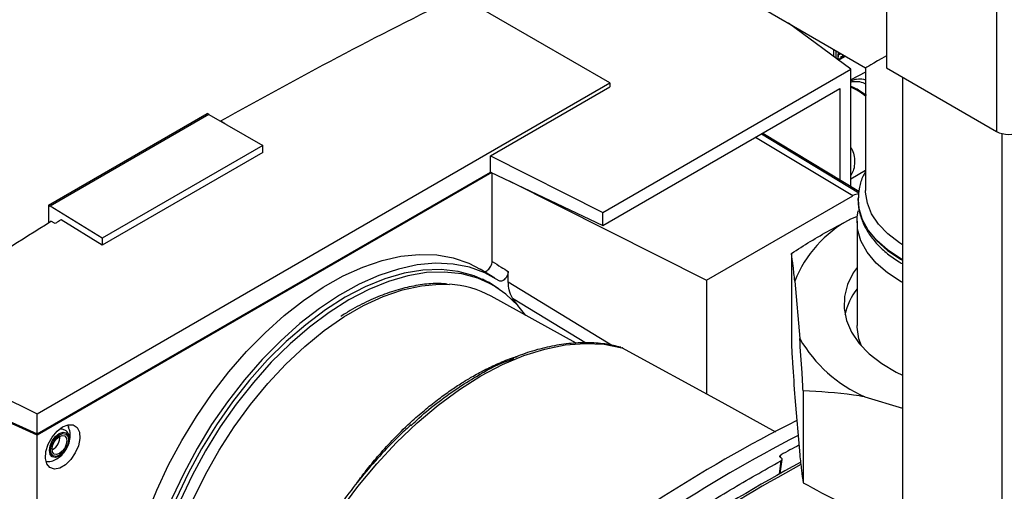
# Paper-space layout 'Blatt2' of a CAD drawing. Units: millimetres. Extents: x 0 to 4200, y 0 to 2970.
# Drawn here: x 3626 to 3758, y 967 to 1030 of the extents above; entities that cross this region are included whole.
import ezdxf

# ---------------------------------------------------------------- set-up
doc = ezdxf.new("R2010")
doc.units = ezdxf.units.MM
doc.linetypes.add('SLD-Durchgehend', pattern=[0])
doc.layers.add('SLD-0', color=7, linetype='SLD-Durchgehend', lineweight=30)

psp = doc.layouts.new('Blatt2')

# ---------------------------------------------------------------- linework, layer by layer
at = {"layer": 'SLD-0', "ltscale": 10}
for p, q in [((3756.56, 1204.28), (3756.56, 1014.85)), ((3741.92, 1195.83), (3741.92, 1023.3)), ((3705.01, 1021.32), (3684.83, 1032.96)), ((3724.97, 1031.48), (3739.13, 1023.31)), ((3737.15, 1023.13), (3728.82, 1029.26)), ((3730.06, 1028.54), (3729.91, 1028.46)), ((3734.89, 1024.8), (3734.89, 1025.76)), ((3735.18, 1024.58), (3735.18, 1025.59)), ((3735.53, 1024.33), (3736.44, 1024.86)), ((3735.67, 1025.05), (3735.67, 1025.27)), ((3704.1, 1004.05), (3737.15, 1023.13)), ((3737.15, 1019.87), (3737.15, 1023.13)), ((3739.13, 1023.31), (3739.13, 1006.96)), ((3741.92, 1023.3), (3756.56, 1014.85)), ((3739.13, 1022.74), (3737.15, 1021.71)), ((3744.05, 1022.07), (3744.05, 655.85)), ((3628.65, 977.23), (3705.01, 1021.32)), ((3689.1, 1011.59), (3705.01, 1020.78)), ((3704.1, 1002.31), (3735.68, 1020.54)), ((3705.01, 1021.32), (3705.01, 1020.78)), ((3735.68, 1020.54), (3735.68, 1008.41)), ((3737.95, 1020.32), (3737.15, 1020.72)), ((3737.15, 1007.51), (3737.15, 1019.87)), ((3739.26, 1019.62), (3738.29, 1020.24)), ((3630.16, 1005.02), (3651.31, 1017.23)), ((3651.53, 1017.11), (3630.37, 1004.9)), ((3651.53, 1017.11), (3651.31, 1017.23)), ((3651.53, 1017.11), (3658.72, 1012.96)), ((3653.13, 1016.24), (3653.65, 1015.91)), ((3653.13, 1016.19), (3653.13, 1016.24)), ((3653.65, 1015.91), (3653.63, 1015.9)), ((3737.44, 1006.28), (3724.43, 1014.05)), ((3725.23, 1014.51), (3738.22, 1006.64)), ((3725.43, 1014.62), (3738.23, 1006.86)), ((3757.27, 1014.57), (3757.27, 648.22)), ((3658.72, 1012.96), (3637.32, 1000.61)), ((3658.72, 1012.03), (3658.72, 1012.96)), ((3658.72, 1012.03), (3637.32, 999.68)), ((3689.1, 1009.43), (3689.1, 1011.59)), ((3689.1, 1011.59), (3704.1, 1004.05)), ((3628.65, 974.53), (3689.1, 1009.43)), ((3689.26, 1009.36), (3628.65, 974.37)), ((3689.1, 1009.43), (3704.1, 1002.31)), ((3689.32, 997.51), (3689.32, 1009.33)), ((3737.15, 1008.53), (3739.13, 1009.67)), ((3691.58, 1008.26), (3717.92, 995.01)), ((3717.92, 995.01), (3737.44, 1006.28)), ((3630.16, 1005.02), (3630.16, 1002.68)), ((3630.16, 1005.02), (3630.37, 1004.9)), ((3637.32, 1000.61), (3630.37, 1004.9)), ((3738.13, 1005.8), (3738.13, 1005.73)), ((3704.1, 1002.31), (3704.1, 1004.05)), ((3738.01, 1003.49), (3737, 1003.11)), ((3631.02, 1002.57), (3630.48, 1002.88)), ((3637.32, 999.68), (3631.83, 1003.07)), ((3737.98, 1002.87), (3737.98, 988.99)), ((3637.32, 1000.61), (3637.32, 999.68)), ((3729.23, 998.59), (3729.23, 986.34)), ((3743.8, 997.83), (3744.05, 997.69)), ((3689.69, 995.29), (3687.74, 996.47)), ((3691.47, 994.79), (3691.47, 996.19)), ((3689.47, 994.32), (3688.01, 995.17)), ((3691.47, 994.79), (3705.38, 986.33)), ((3717.92, 995.01), (3717.92, 979.84)), ((3729.69, 994.9), (3730.34, 987.24)), ((3700.54, 986.64), (3689.17, 992.88)), ((3692.77, 991.61), (3692.05, 992.64)), ((3692.05, 992.64), (3701.89, 986.65)), ((3737.99, 988.74), (3737.98, 988.99)), ((3607.13, 987.68), (3628.65, 977.23)), ((3691.14, 984.17), (3692.24, 984.55)), ((3609.07, 983.5), (3628.65, 974.53)), ((3628.65, 974.37), (3609.99, 982.75)), ((3730.79, 980.28), (3730.79, 968.03)), ((3729.69, 979.38), (3730.34, 971.73)), ((3739.01, 979.48), (3744.05, 977.99)), ((3628.65, 974.53), (3628.65, 977.23)), ((3628.65, 905.29), (3628.65, 974.37)), ((3630.7, 972.45), (3630.63, 972.42)), ((3727.79, 971.39), (3727.84, 971.76)), ((3727.83, 970.95), (3727.61, 969.2)), ((3727.74, 969.27), (3727.98, 971.13)), ((3727.85, 971.34), (3727.81, 971.37)), ((3671.27, 967.98), (3671.49, 968.29))]:
    psp.add_line(p, q, dxfattribs=at)
at = {"layer": 'SLD-0', "ltscale": 10, "flags": 128}
for points in [[(3744.05, 997.76), (3743.8, 997.9), (3742.06, 999.05), (3740.61, 1000.33), (3739.48, 1001.7), (3738.68, 1003.16), (3738.23, 1004.66), (3738.13, 1005.89)], [(3744.05, 999.74), (3743.63, 1000.01), (3742.09, 1001.19), (3740.85, 1002.48), (3739.93, 1003.86), (3739.36, 1005.3), (3739.13, 1006.77), (3739.13, 1006.96)], [(3738.13, 1005.73), (3738.23, 1004.59), (3738.68, 1003.09), (3739.48, 1001.63), (3740.61, 1000.26), (3742.06, 998.98), (3743.8, 997.83)], [(3744.05, 994.71), (3743.88, 994.81), (3742.05, 995.99), (3740.52, 997.31), (3739.34, 998.75), (3738.51, 1000.26), (3738.06, 1001.83), (3738, 1003.42), (3738.13, 1004.24)], [(3643.21, 963.66), (3644.58, 967.05), (3646.16, 970.4), (3647.92, 973.68), (3649.87, 976.86), (3651.97, 979.91), (3654.21, 982.8), (3656.58, 985.52), (3659.04, 988.02), (3661.58, 990.3), (3664.18, 992.33), (3666.8, 994.09), (3669.44, 995.58), (3672.06, 996.76), (3674.64, 997.64), (3677.16, 998.21), (3679.6, 998.45), (3681.93, 998.38), (3684.14, 997.98), (3686.2, 997.27), (3687.74, 996.47)], [(3690.24, 994.94), (3688.36, 996), (3686.3, 996.74), (3684.1, 997.17), (3681.77, 997.27), (3679.33, 997.05), (3676.81, 996.51), (3674.22, 995.65), (3671.59, 994.48), (3668.94, 993.01), (3666.3, 991.25), (3663.69, 989.23), (3661.14, 986.95), (3658.66, 984.44), (3656.28, 981.73), (3654.03, 978.82), (3651.91, 975.77), (3649.96, 972.58), (3648.18, 969.28), (3646.6, 965.92), (3645.23, 962.51)], [(3737.98, 996.72), (3737.47, 995.98), (3736.71, 994.44), (3736.3, 992.85), (3736.26, 991.25), (3736.57, 989.65), (3737.25, 988.1), (3738.27, 986.6), (3739.62, 985.2), (3741.28, 983.91), (3743.21, 982.76), (3744.05, 982.35)], [(3690.16, 993.89), (3688.9, 994.71), (3686.92, 995.61), (3684.78, 996.19), (3682.5, 996.44), (3680.09, 996.36), (3677.59, 995.94), (3675.01, 995.19), (3672.38, 994.12), (3669.73, 992.74), (3667.08, 991.06), (3664.45, 989.09), (3661.87, 986.86), (3659.37, 984.39), (3656.96, 981.7), (3654.68, 978.82), (3652.54, 975.76), (3650.56, 972.57), (3648.76, 969.28), (3647.17, 965.9), (3645.79, 962.48)], [(3693.8, 990.3), (3692.76, 991.63), (3691.16, 993.16), (3689.37, 994.38), (3687.39, 995.28), (3685.26, 995.86), (3682.98, 996.11), (3680.57, 996.03), (3678.07, 995.61), (3675.5, 994.86), (3672.87, 993.79), (3670.22, 992.41), (3667.57, 990.73), (3664.95, 988.77), (3662.37, 986.55), (3659.87, 984.08), (3657.47, 981.39), (3655.19, 978.51), (3653.05, 975.46), (3651.08, 972.27), (3649.29, 968.98), (3647.69, 965.61), (3646.31, 962.2)], [(3648.03, 962.4), (3649.44, 965.78), (3651.07, 969.11), (3652.9, 972.36), (3654.91, 975.49), (3657.08, 978.46), (3659.39, 981.26), (3661.81, 983.85), (3664.33, 986.2), (3666.91, 988.3), (3669.53, 990.12), (3672.16, 991.64), (3674.79, 992.85), (3677.37, 993.73), (3679.88, 994.28), (3682.31, 994.49), (3683.62, 994.46)], [(3738.56, 986.26), (3738.23, 987.21), (3737.99, 988.74)], [(3669, 964.3), (3671.4, 967.52), (3673.92, 970.56), (3676.56, 973.4), (3679.3, 976.01), (3682.1, 978.37), (3684.95, 980.46), (3687.82, 982.27), (3690.69, 983.78), (3693.54, 984.97), (3696.34, 985.85), (3699.07, 986.39), (3701.71, 986.6), (3704.24, 986.48), (3706.63, 986.02)], [(3727.17, 974.78), (3719.98, 978.72), (3706.63, 986.02)], [(3632.04, 975.47), (3632.79, 975.76), (3633.45, 975.73), (3633.96, 975.38), (3634.27, 974.76), (3634.33, 973.92), (3634.14, 972.97), (3633.73, 972), (3633.13, 971.12), (3632.42, 970.42), (3631.66, 969.98), (3630.95, 969.85), (3630.35, 970.05), (3629.94, 970.54), (3629.75, 971.28), (3629.81, 972.18), (3630.12, 973.16), (3630.63, 974.1), (3631.29, 974.9), (3632.04, 975.47)], [(3631.59, 971.57), (3631.09, 971.4), (3630.66, 971.48), (3630.38, 971.8), (3630.28, 972.33), (3630.38, 972.96), (3630.66, 973.62), (3631.09, 974.19), (3631.59, 974.59), (3632.09, 974.77), (3632.51, 974.68), (3632.8, 974.36), (3632.9, 973.84), (3632.8, 973.2), (3632.51, 972.55), (3632.14, 972.03)], [(3631.62, 971.7), (3631.16, 971.54), (3630.78, 971.61), (3630.52, 971.91), (3630.43, 972.38), (3630.52, 972.96), (3630.78, 973.55), (3631.16, 974.07), (3631.62, 974.43), (3632.07, 974.59), (3632.45, 974.51), (3632.71, 974.22), (3632.8, 973.75), (3632.71, 973.17), (3632.45, 972.58), (3632.07, 972.06), (3631.62, 971.7)], [(3631.62, 971.92), (3631.24, 971.79), (3630.92, 971.85), (3630.7, 972.1), (3630.63, 972.49), (3630.7, 972.97), (3630.92, 973.47), (3631.24, 973.9), (3631.62, 974.21), (3631.99, 974.34), (3632.32, 974.28), (3632.53, 974.03), (3632.61, 973.64), (3632.53, 973.15), (3632.32, 972.66), (3631.99, 972.23), (3631.62, 971.92)], [(3632.14, 972.03), (3632.09, 971.97), (3631.59, 971.57)]]:
    psp.add_lwpolyline(points, dxfattribs=at)
at = {"layer": 'SLD-0', "ltscale": 100}
for centre, radius, start, end in [((3735.67, 1024.8), 0.282, 319.4195, 3.5024), ((3738.1, 1020.11), 0.266, 72.5454, 124.5104), ((3738.11, 1020.19), 0.187, 17.8091, 66.3537), ((3758.19, 1017.99), 3.54, 242.6097, 297.3903), ((3738.22, 1005.06), 1.45, 89.6237, 122.4472), ((3744.58, 989.01), 16.01, 118.261, 158.4247), ((3682.87, 981.24), 13.25, 61.5829, 86.7302), ((3744.86, 988.56), 8.69, 142.38, 167.6632), ((3746.63, 996.71), 18.84, 210.1778, 246.1514), ((3821.93, 793.94), 204.26, 116.7642, 128.98), ((3824.64, 791.8), 205.56, 117.3747, 128.9613), ((3629.61, 974.22), 2.08, 301.631, 0.6605), ((3811.25, 817.05), 175.76, 117.4476, 118.3303), ((3828.43, 788.61), 206.82, 118.2733, 128.934), ((3829.73, 787.76), 207.91, 118.5077, 128.9269)]:
    psp.add_arc(centre, radius, start, end, dxfattribs=at)
psp.add_ellipse((3757.48, 1033.9), major_axis=(18.35, 10.59), ratio=0.00007, start_param=2.582498, end_param=3.141552, dxfattribs=at)
at = {"layer": 'SLD-0', "ltscale": 10}
for points, knots in [([(3653.13, 1016.24), (3658.3, 1019.1), (3668.64, 1024.82), (3679.44, 1030.25), (3684.83, 1032.96)], [0, 0, 0, 0, 0.4998862, 1, 1, 1, 1]), ([(3735.34, 1024.46), (3735.35, 1024.47), (3735.46, 1024.61), (3735.47, 1024.86), (3735.49, 1025.16), (3735.49, 1025.32), (3735.49, 1025.37)], [0, 0, 0, 0, 0.029673, 0.583773, 0.861475, 1, 1, 1, 1]), ([(3735.88, 1024.62), (3735.83, 1024.59), (3735.72, 1024.52), (3735.57, 1024.46), (3735.47, 1024.48), (3735.46, 1024.62), (3735.51, 1024.88), (3735.56, 1025.18), (3735.58, 1025.35)], [0, 0, 0, 0, 0.084209, 0.171868, 0.347856, 0.520428, 0.708512, 1, 1, 1, 1]), ([(3735.95, 1024.82), (3735.91, 1024.8), (3735.84, 1024.76), (3735.75, 1024.74), (3735.72, 1024.78), (3735.71, 1024.8)], [0, 0, 0, 0, 0.276097, 0.577917, 1, 1, 1, 1]), ([(3736.34, 1024.92), (3736.31, 1024.9), (3736.23, 1024.83), (3736.06, 1024.72), (3735.94, 1024.65), (3735.88, 1024.62)], [0, 0, 0, 0, 0.157618, 0.584171, 1, 1, 1, 1]), ([(3736.19, 1025), (3736.15, 1024.96), (3736.07, 1024.89), (3735.99, 1024.84), (3735.95, 1024.82)], [0, 0, 0, 0, 0.5037616, 1, 1, 1, 1]), ([(3737.15, 1021.6), (3737.22, 1021.63), (3737.49, 1021.73), (3738.08, 1021.86), (3738.66, 1021.9), (3739.03, 1021.75), (3739.13, 1021.7)], [0, 0, 0, 0, 0.094524, 0.36319, 0.830796, 1, 1, 1, 1]), ([(3737.15, 1021.43), (3737.22, 1021.45), (3737.46, 1021.5), (3738.02, 1021.53), (3738.6, 1021.44), (3739, 1021.24), (3739.13, 1021.17)], [0, 0, 0, 0, 0.093091, 0.307234, 0.77771, 1, 1, 1, 1]), ([(3738.18, 1020.36), (3737.92, 1020.5), (3737.54, 1020.7), (3737.24, 1020.82), (3737.15, 1020.85)], [0, 0, 0, 0, 0.708812, 1, 1, 1, 1]), ([(3739.13, 1019.54), (3739.03, 1019.61), (3738.62, 1019.91), (3738.24, 1020.15), (3737.95, 1020.32)], [0, 0, 0, 0, 0.2356189, 1, 1, 1, 1]), ([(3737.15, 1012.71), (3737.18, 1012.67), (3737.38, 1012.37), (3737.58, 1011.69), (3737.7, 1010.72), (3737.57, 1009.83), (3737.35, 1009.27), (3737.17, 1009.02), (3737.15, 1009)], [0, 0, 0, 0, 0.034599, 0.252403, 0.499372, 0.768778, 0.977666, 1, 1, 1, 1]), ([(3739.13, 1009.52), (3738.99, 1009.26), (3738.57, 1008.52), (3738.22, 1007.3), (3738.18, 1006.34), (3738.15, 1005.91)], [0, 0, 0, 0, 0.224104, 0.652081, 1, 1, 1, 1]), ([(3738.18, 1006.18), (3738.16, 1005.98), (3738.08, 1005.27), (3738.28, 1004.04), (3738.77, 1002.55), (3739.57, 1001.13), (3740.65, 999.78), (3742, 998.54), (3743.2, 997.68), (3743.94, 997.25), (3744.11, 997.15)], [0, 0, 0, 0, 0.058102, 0.204919, 0.351483, 0.499657, 0.650759, 0.804865, 0.954728, 1, 1, 1, 1]), ([(3607.13, 987.68), (3610.94, 990.26), (3618.56, 995.42), (3626.51, 1000.4), (3630.48, 1002.88)], [0, 0, 0, 0, 0.500125, 1, 1, 1, 1]), ([(3631.83, 1003.07), (3631.68, 1002.98), (3631.41, 1002.81), (3631.14, 1002.65), (3631.02, 1002.57)], [0, 0, 0, 0, 0.56, 1, 1, 1, 1]), ([(3729.23, 998.59), (3730.07, 999.13), (3732.62, 1000.77), (3735.24, 1002.17), (3737, 1003.11)], [0, 0, 0, 0, 0.3278339, 1, 1, 1, 1]), ([(3729.69, 994.9), (3729.61, 995.59), (3729.46, 996.98), (3729.31, 998.05), (3729.23, 998.59)], [0, 0, 0, 0, 0.4985605, 1, 1, 1, 1]), ([(3688.09, 996.25), (3688.15, 996.22), (3688.28, 996.17), (3688.51, 996.22), (3688.76, 996.37), (3688.98, 996.6), (3689.16, 996.89), (3689.29, 997.21), (3689.31, 997.41), (3689.32, 997.51)], [0, 0, 0, 0, 0.143546, 0.287125, 0.429806, 0.570982, 0.711007, 0.850727, 1, 1, 1, 1]), ([(3689.32, 997.51), (3689.72, 997.26), (3690.44, 996.82), (3691.15, 996.38), (3691.47, 996.19)], [0, 0, 0, 0, 0.561453, 1, 1, 1, 1]), ([(3691.47, 996.19), (3691.46, 996.1), (3691.45, 995.9), (3691.32, 995.59), (3691.14, 995.3), (3690.92, 995.07), (3690.68, 994.91), (3690.45, 994.86), (3690.31, 994.89), (3690.25, 994.93), (3690.24, 994.94)], [0, 0, 0, 0, 0.140861, 0.281766, 0.421646, 0.560725, 0.699983, 0.84032, 0.982153, 1, 1, 1, 1]), ([(3683.34, 994.5), (3682.99, 994.53), (3681.91, 994.63), (3680.02, 994.47), (3677.69, 994.04), (3675.29, 993.31), (3672.85, 992.3), (3670.79, 991.25), (3669.55, 990.45), (3669.12, 990.18)], [0, 0, 0, 0, 0.081241, 0.245857, 0.411472, 0.577883, 0.74482, 0.912037, 1, 1, 1, 1]), ([(3692.05, 992.64), (3691.86, 992.98), (3691.53, 993.58), (3691.49, 994.42), (3691.47, 994.79)], [0, 0, 0, 0, 0.560482, 1, 1, 1, 1]), ([(3706.48, 986.08), (3706.15, 986.16), (3705.08, 986.44), (3703.19, 986.68), (3700.78, 986.71), (3698.27, 986.45), (3695.68, 985.89), (3693.44, 985.21), (3692.06, 984.61), (3691.57, 984.4)], [0, 0, 0, 0, 0.073551, 0.239036, 0.405048, 0.57186, 0.739389, 0.907462, 1, 1, 1, 1]), ([(3729.23, 986.34), (3729.28, 985.54), (3729.43, 983.1), (3729.58, 980.88), (3729.69, 979.38)], [0, 0, 0, 0, 0.327834, 1, 1, 1, 1]), ([(3730.79, 980.28), (3730.75, 981.08), (3730.6, 983.53), (3730.44, 985.75), (3730.34, 987.24)], [0, 0, 0, 0, 0.327834, 1, 1, 1, 1]), ([(3706.78, 985.93), (3706.77, 985.94), (3706.73, 985.99), (3706.68, 986.01), (3706.63, 986.02)], [0, 0, 0, 0, 0.212445, 1, 1, 1, 1]), ([(3671.49, 968.29), (3671.88, 968.81), (3672.77, 970), (3674.36, 971.9), (3676.36, 974.09), (3678.46, 976.12), (3680.47, 977.85), (3682.17, 979.2), (3683.76, 980.34), (3685.23, 981.31), (3686.72, 982.21), (3688.34, 983.1), (3690.19, 983.96), (3691.64, 984.56), (3692.44, 984.79), (3692.59, 984.83)], [0, 0, 0, 0, 0.0636685, 0.145103, 0.2443022, 0.361263, 0.4447053, 0.5225506, 0.5947988, 0.6614498, 0.722504, 0.7981301, 0.8835519, 0.9787666, 1, 1, 1, 1]), ([(3678.48, 975.63), (3678.73, 975.87), (3679.84, 976.98), (3681.9, 978.62), (3684.57, 980.6), (3687.66, 982.49), (3689.86, 983.74), (3691.14, 984.17), (3691.14, 984.17)], [0, 0, 0, 0, 0.060208, 0.275949, 0.486203, 0.690838, 0.999828, 1, 1, 1, 1]), ([(3739.01, 979.48), (3738.52, 979.56), (3735.74, 980.02), (3733.03, 980.16), (3730.79, 980.28)], [0, 0, 0, 0, 0.178304, 1, 1, 1, 1]), ([(3632.66, 975.69), (3632.72, 975.64), (3632.81, 975.57), (3632.83, 975.43), (3632.83, 975.39)], [0, 0, 0, 0, 0.676468, 1, 1, 1, 1]), ([(3678.52, 975.76), (3678.05, 975.33), (3676.72, 974.14), (3674.61, 971.94), (3672.21, 969.21), (3670.24, 966.72), (3669.1, 965.12), (3668.69, 964.54)], [0, 0, 0, 0, 0.132791, 0.375612, 0.618344, 0.861002, 1, 1, 1, 1]), ([(3630.21, 970.84), (3630.25, 970.84), (3630.56, 970.86), (3631.1, 971.11), (3631.79, 971.56), (3632.4, 972.24), (3632.86, 973.1), (3633.06, 974.03), (3633.05, 974.82), (3632.88, 975.24), (3632.82, 975.38)], [0, 0, 0, 0, 0.022544, 0.156046, 0.292638, 0.441313, 0.609841, 0.772636, 0.923085, 1, 1, 1, 1]), ([(3632.47, 972.5), (3632.57, 972.67), (3632.8, 973.05), (3632.95, 973.74), (3632.9, 974.39), (3632.63, 974.87), (3632.22, 975.13), (3631.82, 975.19), (3631.59, 975.11), (3631.51, 975.08)], [0, 0, 0, 0, 0.128645, 0.311924, 0.503004, 0.652116, 0.788679, 0.928518, 1, 1, 1, 1]), ([(3727.81, 971.37), (3727.78, 971.39), (3727.71, 971.45), (3727.68, 971.54), (3727.7, 971.64), (3727.76, 971.71), (3727.82, 971.75), (3727.84, 971.76)], [0, 0, 0, 0, 0.220312, 0.440581, 0.661976, 0.885105, 1, 1, 1, 1]), ([(3730.34, 971.73), (3730.42, 971.03), (3730.57, 969.64), (3730.72, 968.57), (3730.79, 968.03)], [0, 0, 0, 0, 0.4985605, 1, 1, 1, 1]), ([(3630.21, 970.85), (3630.17, 970.83), (3630.03, 970.77), (3629.92, 970.82), (3629.84, 970.86)], [0, 0, 0, 0, 0.287405, 1, 1, 1, 1]), ([(3697.33, 950.48), (3700.14, 952.67), (3705.77, 957.05), (3713.7, 962.5), (3721.07, 967.16), (3725.57, 969.68), (3727.83, 970.95)], [0, 0, 0, 0, 0.2789256, 0.5589527, 0.7794231, 1, 1, 1, 1]), ([(3727.85, 971.34), (3727.88, 971.32), (3727.95, 971.26), (3727.98, 971.16), (3727.97, 971.07), (3727.9, 970.99), (3727.85, 970.96), (3727.83, 970.95)], [0, 0, 0, 0, 0.22025, 0.440458, 0.661779, 0.884872, 1, 1, 1, 1]), ([(3730.79, 968.03), (3732.43, 967.14), (3735.14, 965.66), (3737.92, 964.44), (3739.01, 963.96)], [0, 0, 0, 0, 0.60547, 1, 1, 1, 1])]:
    psp.add_open_spline(points, degree=3, knots=knots, dxfattribs=at)

doc.saveas('drawing.dxf')
